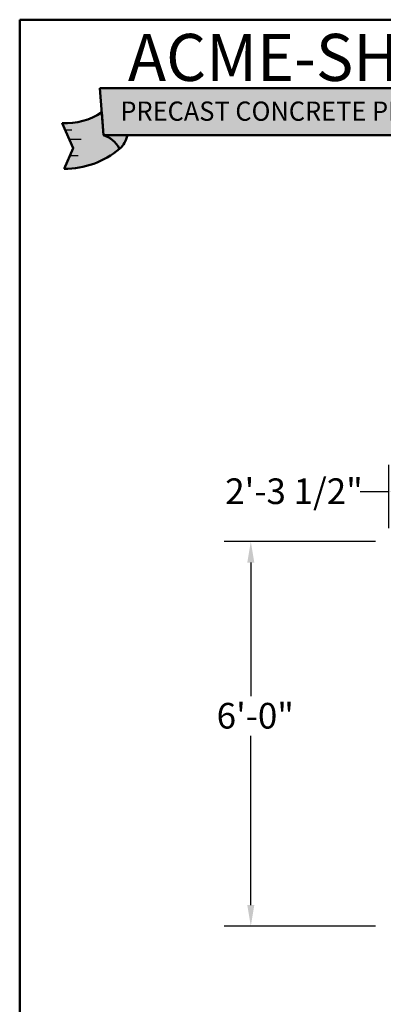
# Model space of a CAD drawing. Units: inches. Extents: x -2249 to 2249, y -1866 to 1866.
# Drawn here: x 10 to 78, y 246 to 430 of the extents above; entities that cross this region are included whole.
import ezdxf
from ezdxf.enums import TextEntityAlignment as Align

# ---------------------------------------------------------------- set-up
doc = ezdxf.new("R2010")
doc.units = ezdxf.units.IN
doc.header["$LTSCALE"] = 2160
doc.header["$MEASUREMENT"] = 0
for name, color, linetype, lineweight in [('Dimensions(ACME )', 7, 'Continuous', 25), ('Sketch Geometry(ACME )', 7, 'Continuous', 50), ('Symbols(ACME )', 7, 'Continuous', 25), ('Title (ANSI)', 7, 'Continuous', 50)]:
    doc.layers.add(name, color=color, linetype=linetype, lineweight=lineweight)
doc.layers.add('obj', color=250, linetype='Continuous', lineweight=25, true_color=0x333333)
doc.styles.add('DEFAULT-ACME', font='arial.ttf')
doc.styles.get("Standard").update_dxf_attribs({"font": 'ROMANS.shx'})
doc.dimstyles.new('DEFAULT-ACME -01', dxfattribs={"dimscale": 40, "dimtxt": 0.1200000047683716, "dimasz": 0.09842519462108612, "dimexe": 0.125, "dimexo": 0.0625, "dimgap": 0.03149606299212598, "dimtad": 0, "dimtih": 1, "dimtoh": 1, "dimrnd": 1e-08, "dimzin": 1, "dimdsep": 46, "dimlunit": 4, "dimtxsty": 'DEFAULT-ACME', "dimcen": 0.09, "dimdle": 0.3937007874015748, "dimclrd": 256, "dimclre": 256, "dimclrt": 7, "dimadec": 0, "dimazin": 0, "dimtfac": 1, "dimtofl": 0, "dimtmove": 0, "dimatfit": 3, "dimfxl": 1, "dimfrac": 2, "dimtolj": 1, "dimtzin": 0, "dimlwd": 25, "dimlwe": 25, "dimarcsym": 0})

# ---------------------------------------------------------------- blocks, each defined once
blk = doc.blocks.new('*D8')
at = {"layer": 'Defpoints', "color": 0, "linetype": 'Continuous', "transparency": 16777216}
for p in [(53.30654975969198, 332.3398412145652), (79.14487017315155, 332.3398412145652), (79.14487017315157, 260.3398412145652)]:
    blk.add_point(p, dxfattribs=at)
at = {"layer": 'Dimensions(ACME )', "color": 156, "linetype": 'Continuous', "lineweight": 25, "true_color": 0x004080, "transparency": 16777216}
for p, q in [((76.64487017315155, 332.3398412145652), (48.30654975969198, 332.3398412145652)), ((53.30654975969198, 328.4028334297218), (53.30654975969199, 303.3843687054094)), ((53.306549759692, 264.2768489994087), (53.30654975969199, 295.9631827606124)), ((76.64487017315157, 260.3398412145652), (48.306549759692, 260.3398412145652))]:
    blk.add_line(p, q, dxfattribs=at)
at = {"layer": 'Dimensions(ACME )', "color": 156, "linetype": 'Continuous', "true_color": 0x004080, "transparency": 16777216}
for points in [[(52.65038179555141, 328.4028334297218), (53.96271772383255, 328.4028334297218), (53.30654975969198, 332.3398412145652)], [(52.65038179555143, 264.2768489994087), (53.96271772383257, 264.2768489994087), (53.306549759692, 260.3398412145652)]]:
    blk.add_solid(points, dxfattribs=at)
at = {"layer": 'Dimensions(ACME )', "color": 7, "linetype": 'Continuous', "lineweight": 25, "transparency": 16777216, "insert": (46.91364360214633, 302.1245261857243), "char_height": 4.800000190734863, "attachment_point": 1, "style": 'DEFAULT-ACME'}
blk.add_mtext('\\A1;6\'-0"', dxfattribs=at)
blk = doc.blocks.new('Borders Back-Sheet2')
at = {"layer": 'obj', "true_color": 0xffbf00}
blk.add_hatch(color=40, dxfattribs=at).paths.add_polyline_path([(2.70785398968451, 10.20927958608878), (2.724476835754436, 10.42927958608878), (0.6259818238030315, 10.42927958608878), (0.6426046698729575, 10.20927958608878)])
h = blk.add_hatch(color=40, dxfattribs=at)
edge = h.paths.add_edge_path()
edge.add_arc((0.6762940751910071, 10.12328539359715), 0.04733534235275762, 27.59096119754079, 33.69630227081225)
edge.add_arc((0.606037313980897, 10.08998509610734), 0.1247731816411983, 28.51300640312043, 72.95811964827844)
edge.add_line((0.6426046698729603, 10.20927958608878), (0.6344753423958458, 10.31686958827259))
edge.add_arc((0.4650882714201812, 10.56874110136299), 0.3035312816171711, 266.9995173499557, 303.9213766419609, ccw=False)
edge.add_line((0.4492001181551549, 10.26562593264656), (0.5010388680013033, 10.14833564196563))
edge.add_line((0.5010388680013033, 10.14833564196563), (0.4586141270112498, 10.05234547596906))
edge.add_arc((0.461550086931483, 10.45351439872598), 0.4011796660432767, 269.5806875869146, 309.7808932130421)
at = {"layer": 'obj', "true_color": 0xcc9966}
h = blk.add_hatch(color=33, dxfattribs=at)
edge = h.paths.add_edge_path()
edge.add_arc((0.6762940751909988, 10.12328539359714), 0.04733534235276782, 27.59096119754198, 33.69630227081219)
edge.add_arc((0.6060373139808942, 10.08998509610734), 0.1247731816411975, 28.51300640312063, 72.95811964827878)
edge.add_line((0.6426046698729575, 10.20927958608878), (0.7550775788050531, 10.20927958608878))
edge.add_arc((0.6318349362079289, 10.23750468695836), 0.126433402522517, 313.11410253740746, 347.100544359833, ccw=False)
at = {"layer": 'obj'}
for p, q in [((2.724476835754436, 10.42927958608878), (0.6259818238030308, 10.42927958608878)), ((0.6259818238030315, 10.42927958608878), (0.6426046698729575, 10.20927958608878)), ((0.5010388680013033, 10.14833564196563), (0.4492001181551556, 10.26562593264656)), ((0.4631391282704932, 10.23408754576252), (0.4936674734026901, 10.23408754576252)), ((0.4819482947091659, 10.19152994926173), (0.5382286661658038, 10.19152994926173)), ((0.6426046698729575, 10.20927958608878), (2.70785398968451, 10.20927958608878)), ((0.5010388680013033, 10.14833564196563), (0.4586141270112498, 10.05234547596907)), ((0.4857941280686935, 10.11384291242725), (0.5233482097273032, 10.11384291242725))]:
    blk.add_line(p, q, dxfattribs=at)
for centre, radius, start, end in [((0.4650882714201812, 10.56874110136299), 0.3035312816171701, 266.9995173499558, 303.6459778847641), ((0.6060373139808939, 10.08998509610734), 0.1247731816411986, 28.51300640312325, 72.95811964827837), ((0.6318349362079246, 10.23750468695837), 0.1264334025225173, 313.1141025374096, 347.100544359835), ((0.4615500869314827, 10.45351439872598), 0.4011796660432773, 269.5806875869146, 309.780893213042), ((0.6762940751909982, 10.12328539359715), 0.04733534235276422, 27.59096119753278, 33.696302270811)]:
    blk.add_arc(centre, radius, start, end, dxfattribs=at)
at = {"layer": 'Sketch Geometry(ACME )'}
for p, q in [((8.249999999999998, 10.75), (0.2499999999999992, 10.75)), ((0.2499999999999992, 10.75), (0.2500000000000076, 0.2500000000000006)), ((2.724476835754436, 10.42927958608878), (0.6259818238030315, 10.42927958608878)), ((0.6259818238030315, 10.42927958608878), (0.6426046698729575, 10.20927958608878)), ((0.6426046698729575, 10.20927958608878), (0.6344753423958458, 10.31686958827259)), ((0.4492001181551556, 10.26562593264656), (0.5010388680013033, 10.14833564196563)), ((0.7550775788050517, 10.20927958608878), (0.6426046698729575, 10.20927958608878)), ((0.6426046698729575, 10.20927958608878), (2.70785398968451, 10.20927958608878)), ((0.5010388680013033, 10.14833564196563), (0.4586141270112498, 10.05234547596907))]:
    blk.add_line(p, q, dxfattribs=at)
for centre, radius, start, end in [((0.4650882714201812, 10.56874110136299), 0.303531281617171, 266.9995173499556, 303.9213766419609), ((0.606037313980897, 10.08998509610734), 0.1247731816411983, 28.51300640312044, 72.95811964827847), ((0.6060373139808942, 10.08998509610734), 0.1247731816411975, 28.51300640312058, 72.95811964827858), ((0.6318349362079289, 10.23750468695836), 0.126433402522517, 313.1141025374075, 347.1005443598336), ((0.461550086931483, 10.45351439872598), 0.4011796660432767, 269.5806875869146, 309.7808932130421), ((0.6762940751910071, 10.12328539359715), 0.04733534235275761, 27.59096119754083, 33.69630227081229), ((0.6762940751909988, 10.12328539359714), 0.04733534235276781, 27.59096119754204, 33.69630227081223)]:
    blk.add_arc(centre, radius, start, end, dxfattribs=at)
at = {"layer": 'obj', "color": 7, "insert": (1.726436560617106, 10.68347978973175), "char_height": 0.2000000063828596, "width": 2.812283991504041, "attachment_point": 2, "line_spacing_factor": 0.2996409833431244}
blk.add_mtext('\\pxsm0.94;\\fCambria|b0|i0;\\W0.98;\\H0.2200; ACME-SHOREY  \\fTahoma|b1|i0;\\W0.98;\\H0.1000;\\P\\fTahoma|b1|i0;\\W0.98;\\H0.1000;\\P', dxfattribs=at)
at = {"layer": 'obj', "color": 242, "true_color": 0xcc0033, "insert": (0.7217630266686399, 10.3670834156569), "char_height": 0.0899999981790077, "attachment_point": 1, "line_spacing_factor": 0.421640008687973}
blk.add_mtext('\\fCambria|b1|i0;\\W0.97;\\H0.0900;PRECAST CONCRETE PRODUCTS', dxfattribs=at)
at = {"layer": 'Symbols(ACME )', "color": 7, "lineweight": 30, "flags": 63}
for tag, height, p in [('WT-TOP', 0.1200000014830762, (4.595000000000002, 0.6899999999999981)), ('Co.', 0.159999998066369, (6.005000000000001, 0.699999999999998)), ('Date', 0.1200000014830762, (7.170000000000001, 0.6699999999999982)), ('Sheet', 0.1000000031914298, (7.73, 0.3899999999999981)), ('Pg#', 0.1000000031914298, (7.060000000000001, 0.3899999999999981)), ('Ch#', 0.1000000031914298, (6.48, 0.3899999999999981))]:
    blk.add_attdef(tag, text='', height=height, dxfattribs=at).set_placement(p, align=Align.TOP_LEFT)
at = {"layer": 'Title (ANSI)', "color": 7, "lineweight": 30, "flags": 63}
for tag, height, p in [('<Name>^M', 0.159999998066369, (1.250000000000002, 1.172499999999995)), ('ITEM:', 0.159999998066369, (6.720000000000001, 1.102499999999998)), ('<WT-B>', 0.1200000014830762, (4.735000000000001, 0.4499999999999981))]:
    blk.add_attdef(tag, text='', height=height, dxfattribs=at).set_placement(p, align=Align.TOP_LEFT)
blk = doc.blocks.new('*D24')
at = {"layer": 'Defpoints', "color": 0, "linetype": 'Continuous', "transparency": 16777216}
for p in [(79.14487017315143, 341.6628293433849), (79.14487017315143, 332.3398412145649), (106.7073701731515, 296.339841214565)]:
    blk.add_point(p, dxfattribs=at)
at = {"layer": 'Dimensions(ACME )', "color": 156, "linetype": 'Continuous', "lineweight": 25, "true_color": 0x004080, "transparency": 16777216}
for p, q in [((79.14487017315143, 334.8398412145649), (79.14487017315143, 346.6628293433849)), ((106.7073701731515, 298.839841214565), (106.7073701731515, 346.6628293433849)), ((79.14487017315143, 341.6628293433849), (73.8018226515853, 341.6628293433849)), ((102.7703623883081, 341.6628293433849), (83.08187795799488, 341.6628293433849))]:
    blk.add_line(p, q, dxfattribs=at)
at = {"layer": 'Dimensions(ACME )', "color": 156, "linetype": 'Continuous', "true_color": 0x004080, "transparency": 16777216}
for points in [[(83.08187795799488, 342.3189973075255), (83.08187795799488, 341.0066613792443), (79.14487017315143, 341.6628293433849)], [(102.7703623883081, 342.3189973075255), (102.7703623883081, 341.0066613792443), (106.7073701731515, 341.6628293433849)]]:
    blk.add_solid(points, dxfattribs=at)
at = {"layer": 'Dimensions(ACME )', "color": 7, "linetype": 'Continuous', "lineweight": 25, "transparency": 16777216, "insert": (48.51578531291404, 344.1463219531153), "char_height": 4.800000190734863, "attachment_point": 1, "style": 'DEFAULT-ACME'}
blk.add_mtext('\\A1;2\'-3 1/2"', dxfattribs=at)

msp = doc.modelspace()

# ---------------------------------------------------------------- block references
at = {"xscale": 40, "yscale": 40, "zscale": 40}
msp.add_blockref('Borders Back-Sheet2', (0, 0), dxfattribs=at)

# ---------------------------------------------------------------- dimensions: what is measured, and where the dimension line sits
at = {"layer": 'Dimensions(ACME )', "color": 156, "linetype": 'Continuous', "lineweight": 25, "true_color": 0x004080}
for base, p1, p2, angle, override, picture, middle in [((79.14487017315143, 341.6628293433849), (106.7073701731515, 296.339841214565), (79.14487017315143, 332.3398412145649), 180, {"dimgap": 0.03149606299212598, "dimtih": 0, "dimtoh": 0, "dimdec": 2, "dimlfac": 1, "dimtol": 0, "dimlim": 0, "dimtp": 0, "dimtm": -0, "dimtdec": 2, "dimatfit": 2}, '*D24', (60.52888272240715, 341.6628293433849)), ((53.30654975969198, 332.3398412145652), (79.14487017315155, 260.3398412145651), (79.14487017315152, 332.3398412145651), 90, {"dimgap": 0.03149606299212598, "dimdec": 2, "dimlfac": 1, "dimtol": 0, "dimlim": 0, "dimtp": 0, "dimtm": -0, "dimtdec": 2, "dimatfit": 1}, '*D8', (53.30654975969206, 299.6737757330109))]:
    dim = msp.add_linear_dim(base=base, p1=p1, p2=p2, angle=angle, dimstyle='DEFAULT-ACME -01', override=override, dxfattribs=at)
    dim.commit()
    dim.dimension.update_dxf_attribs({"geometry": picture, "text_midpoint": middle, "dimtype": 160})

doc.saveas('drawing.dxf')
